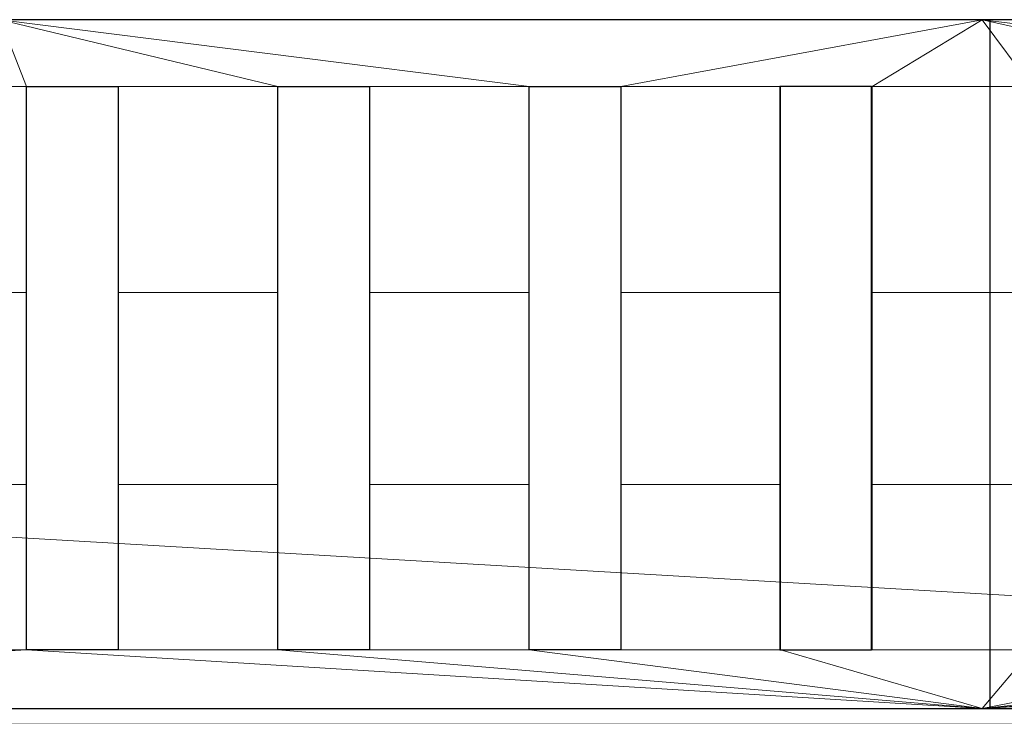
# Model space of a CAD drawing. Extents: x 0 to 1206, y -1106 to 63.
# Drawn here: x 902 to 1001, y -71 to 0 of the extents above; entities that cross this region are included whole.
import ezdxf

# ---------------------------------------------------------------- set-up
doc = ezdxf.new("R2010")
doc.units = 0
doc.header["$LTSCALE"] = 25
doc.header["$MEASUREMENT"] = 0
doc.linetypes.add('CONTINUA', pattern=[0])
for name, color, linetype in [('IQ_200_2D', 1, 'CONTINUOUS'), ('IQ_200_3D', 1, 'CONTINUOUS'), ('IQ_204_2D', 7, 'CONTINUA')]:
    doc.layers.add(name, color=color, linetype=linetype)

msp = doc.modelspace()

# ---------------------------------------------------------------- linework, layer by layer
at = {"layer": 'IQ_200_2D', "linetype": 'Continuous'}
msp.add_line((1200, 0), (0, 0), dxfattribs=at)
at = {"layer": 'IQ_204_2D', "linetype": 'Continuous'}
for p, q in [((1000, -69.85), (1000, 0)), ((902.261, -63.911), (902.261, -6.761)), ((902.261, -6.761), (911.557, -6.761)), ((911.557, -6.761), (911.557, -63.911)), ((927.749, -63.911), (927.749, -6.761)), ((927.749, -6.761), (937.045, -6.761)), ((937.045, -6.761), (937.045, -63.911)), ((953.238, -63.911), (953.238, -6.761)), ((953.238, -6.761), (962.534, -6.761)), ((962.534, -6.761), (962.534, -63.911)), ((987.972, -6.761), (978.676, -6.761)), ((978.676, -6.761), (978.676, -63.911)), ((987.972, -63.911), (987.972, -6.761)), ((911.557, -63.911), (902.261, -63.911)), ((937.045, -63.911), (927.749, -63.911)), ((962.534, -63.911), (953.238, -63.911)), ((978.676, -63.911), (987.972, -63.911)), ((1.588, -69.85), (1198.412, -69.85))]:
    msp.add_line(p, q, dxfattribs=at)

# ---------------------------------------------------------------- meshes
at = {"layer": 'IQ_200_3D', "lineweight": 5}
mesh = msp.add_polyface(dxfattribs=at)
corners = [(1200, -879.358, 901), (1200, 0, 901), (1.588, 0, 901), (1.588, -69.85, 901), (1198.413, -69.85, 901), (1198.413, -71.438, 901), (1198.413, -777.539, 901), (1.588, -777.539, 901), (1.588, -775.807, 901), (0, -775.807, 901), (0, -879.358, 901)]
mesh.append_faces([[corners[k] for k in face] for face in [(6, 0, 1, 5)]], dxfattribs={"vtx0": -1, "vtx2": -1})
mesh.append_faces([[corners[k] for k in face] for face in [(9, 10, 7, 8)]], dxfattribs={"vtx1": -1})
mesh.append_faces([[corners[k] for k in face] for face in [(4, 5, 1, 2), (10, 0, 6, 7)]], dxfattribs={"vtx1": -1, "vtx3": -1})
mesh.append_faces([[corners[k] for k in face] for face in [(2, 3, 4)]], dxfattribs={"vtx2": -1})
mesh = msp.add_polyface(dxfattribs=at)
corners = [(1200, -855, 650), (0, -855, 650), (0, 0, 650), (1200, 0, 650)]
mesh.append_faces([[corners[k] for k in face] for face in [(0, 1, 2, 3)]])
mesh = msp.add_polyface(dxfattribs=at)
corners = [(1200, 0, 901), (1200, 0, 650), (0, 0, 650), (0, 0, 995), (1.588, 0, 995), (1.588, 0, 901)]
mesh.append_faces([[corners[k] for k in face] for face in [(3, 4, 5, 2)]], dxfattribs={"vtx2": -1})
mesh.append_faces([[corners[k] for k in face] for face in [(5, 0, 1, 2)]], dxfattribs={"vtx3": -1})
mesh = msp.add_polyface(dxfattribs=at)
corners = [(800, 0, 900), (1198.413, 0, 900), (1198.413, -69.85, 900), (800, -69.85, 900)]
mesh.append_faces([[corners[k] for k in face] for face in [(0, 1, 2, 3)]])
mesh = msp.add_polyface(dxfattribs=at)
corners = [(800, 0, 986.7), (1198.413, 0, 986.7), (1198.413, 0, 900), (800, 0, 900)]
mesh.append_faces([[corners[k] for k in face] for face in [(0, 1, 2, 3)]])
mesh = msp.add_polyface(dxfattribs=at)
corners = [(800, 0, 986.7), (800, -19.725, 985.531), (800, -38.626, 979.771), (800, -55.651, 969.741), (800, -69.85, 956), (1198.413, -69.85, 956), (1198.413, -55.651, 969.741), (1198.413, -38.626, 979.771), (1198.413, -19.725, 985.531), (1198.413, 0, 986.7), (1157.145, -6.761, 986.827), (1166.44, -6.761, 986.827), (1166.44, -27.676, 983.701), (1166.44, -47.14, 975.434), (1166.44, -63.911, 962.553), (1157.145, -63.911, 962.553), (1157.145, -47.14, 975.434), (1157.145, -27.676, 983.701), (1131.656, -6.761, 986.827), (1140.952, -6.761, 986.827), (1140.952, -27.676, 983.701), (1140.952, -47.14, 975.434), (1140.952, -63.911, 962.553), (1131.656, -63.911, 962.553), (1131.656, -47.14, 975.434), (1131.656, -27.676, 983.701), (1106.168, -6.761, 986.827), (1115.464, -6.761, 986.827), (1115.464, -27.676, 983.701), (1115.464, -47.14, 975.434), (1115.464, -63.911, 962.553), (1106.168, -63.911, 962.553), (1106.168, -47.14, 975.434), (1106.168, -27.676, 983.701), (1080.68, -6.761, 986.827), (1089.975, -6.761, 986.827), (1089.975, -27.676, 983.701), (1089.975, -47.14, 975.434), (1089.975, -63.911, 962.553), (1080.68, -63.911, 962.553), (1080.68, -47.14, 975.434), (1080.68, -27.676, 983.701), (1055.191, -6.761, 986.827), (1064.487, -6.761, 986.827), (1064.487, -27.676, 983.701), (1064.487, -47.14, 975.434), (1064.487, -63.911, 962.553), (1055.191, -63.911, 962.553), (1055.191, -47.14, 975.434), (1055.191, -27.676, 983.701), (1029.703, -6.761, 986.827), (1038.999, -6.761, 986.827), (1038.999, -27.676, 983.701), (1038.999, -47.14, 975.434), (1038.999, -63.911, 962.553), (1029.703, -63.911, 962.553), (1029.703, -47.14, 975.434), (1029.703, -27.676, 983.701), (1004.214, -6.761, 986.827), (1013.51, -6.761, 986.827), (1013.51, -27.676, 983.701), (1013.51, -47.14, 975.434), (1013.51, -63.911, 962.553), (1004.214, -63.911, 962.553), (1004.214, -47.14, 975.434), (1004.214, -27.676, 983.701), (978.726, -6.761, 986.827), (988.022, -6.761, 986.827), (988.022, -27.676, 983.701), (988.022, -47.14, 975.434), (988.022, -63.911, 962.553), (978.726, -63.911, 962.553), (978.726, -47.14, 975.434), (978.726, -27.676, 983.701), (953.238, -6.761, 986.827), (962.533, -6.761, 986.827), (962.533, -27.676, 983.701), (962.533, -47.14, 975.434), (962.533, -63.911, 962.553), (953.238, -63.911, 962.553), (953.238, -47.14, 975.434), (953.238, -27.676, 983.701), (927.749, -6.761, 986.827), (937.045, -6.761, 986.827), (937.045, -27.676, 983.701), (937.045, -47.14, 975.434), (937.045, -63.911, 962.553), (927.749, -63.911, 962.553), (927.749, -47.14, 975.434), (927.749, -27.676, 983.701), (902.261, -6.761, 986.827), (911.557, -6.761, 986.827), (911.557, -27.676, 983.701), (911.557, -47.14, 975.434), (911.557, -63.911, 962.553), (902.261, -63.911, 962.553), (902.261, -47.14, 975.434), (902.261, -27.676, 983.701), (876.773, -6.761, 986.827), (886.068, -6.761, 986.827), (886.068, -27.676, 983.701), (886.068, -47.14, 975.434), (886.068, -63.911, 962.553), (876.773, -63.911, 962.553), (876.773, -47.14, 975.434), (876.773, -27.676, 983.701), (851.284, -6.761, 986.827), (860.58, -6.761, 986.827), (860.58, -27.676, 983.701), (860.58, -47.14, 975.434), (860.58, -63.911, 962.553), (851.284, -63.911, 962.553), (851.284, -47.14, 975.434), (851.284, -27.676, 983.701), (825.796, -6.761, 986.827), (835.092, -6.761, 986.827), (835.092, -27.676, 983.701), (835.092, -47.14, 975.434), (835.092, -63.911, 962.553), (825.796, -63.911, 962.553), (825.796, -47.14, 975.434), (825.796, -27.676, 983.701), (800, -9.862, 986.116), (800, -29.176, 982.651), (800, -47.139, 974.756), (800, -62.75, 962.871), (999.206, -69.85, 956), (1198.413, -62.75, 962.871), (1198.413, -47.139, 974.756), (1198.413, -29.176, 982.651), (1198.413, -9.862, 986.116), (999.206, 0, 986.7), (1166.44, -17.218, 985.264), (1166.44, -37.408, 979.568), (1166.44, -55.525, 968.993), (825.796, -55.525, 968.993), (825.796, -37.408, 979.568), (825.796, -17.218, 985.264), (800, -4.931, 986.408), (825.796, -59.718, 965.773), (825.796, -42.274, 977.501), (825.796, -22.447, 984.483), (800, -24.45, 984.091), (1166.44, -32.542, 981.634), (800, -66.3, 959.435), (1166.44, -11.99, 986.045), (1198.413, -66.3, 959.435), (1098.809, 0, 986.7), (1198.413, -24.45, 984.091), (1198.413, -4.931, 986.408), (899.603, 0, 986.7), (1166.44, -22.447, 984.483), (1166.44, -42.274, 977.501), (1166.44, -59.718, 965.773), (825.796, -51.333, 972.214), (825.796, -32.542, 981.634), (825.796, -11.99, 986.045), (800, -7.397, 986.262), (825.796, -61.814, 964.163), (825.796, -39.841, 978.534), (825.796, -19.833, 984.873), (800, -26.813, 983.371), (800, -22.088, 984.811), (1166.44, -30.109, 982.668), (800, -64.525, 961.153), (1166.44, -9.375, 986.436), (1198.413, -26.813, 983.371), (1198.413, -7.397, 986.262), (1166.44, -19.833, 984.873), (1166.44, -25.061, 984.092), (825.796, -30.109, 982.668), (825.796, -9.375, 986.436), (1198.413, -33.901, 981.211), (800, -59.201, 966.306), (800, -42.883, 977.264), (1198.413, -22.088, 984.811), (1198.413, -42.883, 977.264), (1198.413, -59.201, 966.306), (800, -51.395, 972.249), (800, -33.901, 981.211), (800, -14.794, 985.824), (825.796, -25.061, 984.092), (1198.413, -14.794, 985.824), (800, -60.976, 964.588), (800, -40.754, 978.518), (800, -12.328, 985.97), (800, -31.538, 981.931), (800, -36.264, 980.491), (800, -17.259, 985.677), (1198.413, -17.259, 985.677), (1198.413, -12.328, 985.97), (825.796, -14.604, 985.655), (825.796, -34.975, 980.601), (1166.44, -14.604, 985.655)]
mesh.append_faces([[corners[k] for k in face] for face in [(162, 160, 1), (160, 162, 141), (153, 177, 134), (172, 133, 7), (193, 190, 145), (161, 181, 142), (173, 135, 3), (135, 173, 139), (186, 170, 123), (165, 167, 11), (12, 166, 169), (181, 161, 121), (170, 186, 155), (139, 183, 158), (133, 172, 143), (190, 193, 182), (167, 165, 130), (13, 176, 152)]], dxfattribs={"vtx0": -1, "vtx1": -1})
mesh.append_faces([[corners[k] for k in face] for face in [(15, 22, 146, 14), (23, 30, 146, 22), (118, 144, 111), (19, 10, 9), (35, 26, 147), (83, 74, 150, 82), (90, 150, 99), (58, 131, 67)]], dxfattribs={"vtx0": -1, "vtx1": -1, "vtx2": -1})
mesh.append_faces([[corners[k] for k in face] for face in [(126, 31, 38, 39), (126, 63, 70, 71), (4, 95, 102, 103), (144, 103, 110, 111), (147, 43, 34, 35), (131, 75, 66, 67), (150, 107, 98, 99)]], dxfattribs={"vtx0": -1, "vtx1": -1, "vtx3": -1})
mesh.append_faces([[corners[k] for k in face] for face in [(5, 30, 31, 126), (54, 47, 48, 53), (6, 13, 134), (62, 55, 56, 61), (182, 193, 132), (127, 153, 14), (191, 185, 180), (145, 190, 130), (46, 39, 40, 45), (13, 128, 176), (152, 176, 7), (3, 135, 154), (137, 180, 188), (53, 48, 49, 52), (134, 177, 6), (61, 56, 57, 60), (143, 172, 129), (155, 186, 179), (125, 119, 158), (168, 175, 8), (78, 71, 72, 77), (14, 146, 127), (86, 79, 80, 85), (94, 87, 88, 93), (110, 103, 104, 109), (102, 95, 96, 101), (118, 111, 112, 117), (164, 118, 119), (174, 120, 140), (142, 181, 141), (103, 144, 4), (13, 6, 128), (11, 167, 149), (77, 72, 73, 76), (153, 127, 177), (93, 88, 89, 92), (130, 165, 145), (151, 148, 175), (141, 162, 142), (85, 80, 81, 84), (69, 64, 65, 68), (120, 174, 124), (8, 132, 168), (139, 173, 183), (124, 154, 120), (101, 96, 97, 100), (109, 104, 105, 108), (2, 159, 136), (117, 112, 113, 116), (119, 125, 164), (64, 69, 70, 63), (41, 44, 45, 40), (175, 168, 151), (129, 12, 163), (159, 2, 184), (180, 137, 191), (132, 8, 189), (185, 191, 156), (52, 49, 42, 51), (60, 57, 50, 59), (140, 184, 174), (132, 189, 182), (44, 41, 34, 43), (114, 138, 157), (147, 18, 19, 9), (149, 10, 11), (10, 149, 9), (156, 122, 185), (179, 192, 155), (136, 187, 2), (7, 133, 152), (68, 65, 58, 67), (76, 73, 66, 75), (184, 140, 159), (84, 81, 74, 83), (92, 89, 82, 91), (122, 156, 171), (108, 105, 98, 107), (100, 97, 90, 99), (116, 113, 106, 115), (123, 170, 121), (148, 151, 169), (12, 129, 166), (187, 136, 192), (192, 179, 187), (129, 163, 143), (121, 161, 123), (1, 160, 137), (106, 0, 138)]], dxfattribs={"vtx0": -1, "vtx2": -1})
mesh.append_faces([[corners[k] for k in face] for face in [(131, 58, 59, 50), (147, 26, 27, 18), (150, 90, 91, 82), (131, 50, 51, 42), (138, 114, 115, 106)]], dxfattribs={"vtx0": -1, "vtx2": -1, "vtx3": -1})
mesh.append_faces([[corners[k] for k in face] for face in [(5, 146, 30), (183, 125, 158), (4, 126, 95), (157, 122, 171), (178, 3, 154, 124), (164, 144, 118), (188, 1, 137), (171, 114, 157), (166, 148, 169)]], dxfattribs={"vtx1": -1, "vtx2": -1})
mesh.append_faces([[corners[k] for k in face] for face in [(46, 47, 126, 39), (54, 55, 126, 47), (62, 63, 126, 55), (78, 79, 126, 71), (86, 87, 126, 79), (94, 95, 126, 87)]], dxfattribs={"vtx1": -1, "vtx2": -1, "vtx3": -1})
mesh.append_faces([[corners[k] for k in face] for face in [(21, 22, 15, 16), (23, 24, 29, 30), (16, 17, 20, 21), (37, 38, 31, 32), (24, 25, 28, 29), (19, 20, 17, 10), (36, 37, 32, 33), (27, 28, 25, 18), (35, 36, 33, 26), (147, 131, 42, 43), (150, 0, 106, 107), (131, 150, 74, 75)]], dxfattribs={"vtx1": -1, "vtx3": -1})
mesh = msp.add_polyface(dxfattribs=at)
corners = [(1157.145, -6.761, 956), (1157.145, -63.911, 956), (1166.44, -63.911, 956), (1166.44, -6.761, 956), (1131.656, -6.761, 956), (1131.656, -63.911, 956), (1140.952, -63.911, 956), (1140.952, -6.761, 956), (1106.168, -6.761, 956), (1106.168, -63.911, 956), (1115.464, -63.911, 956), (1115.464, -6.761, 956), (1080.68, -6.761, 956), (1080.68, -63.911, 956), (1089.975, -63.911, 956), (1089.975, -6.761, 956), (1055.191, -6.761, 956), (1055.191, -63.911, 956), (1064.487, -63.911, 956), (1064.487, -6.761, 956), (1029.703, -6.761, 956), (1029.703, -63.911, 956), (1038.999, -63.911, 956), (1038.999, -6.761, 956), (1004.214, -6.761, 956), (1004.214, -63.911, 956), (1013.51, -63.911, 956), (1013.51, -6.761, 956), (978.726, -6.761, 956), (978.726, -63.911, 956), (988.022, -63.911, 956), (988.022, -6.761, 956), (953.238, -6.761, 956), (953.238, -63.911, 956), (962.533, -63.911, 956), (962.533, -6.761, 956), (927.749, -6.761, 956), (927.749, -63.911, 956), (937.045, -63.911, 956), (937.045, -6.761, 956), (902.261, -6.761, 956), (902.261, -63.911, 956), (911.557, -63.911, 956), (911.557, -6.761, 956), (876.773, -6.761, 956), (876.773, -63.911, 956), (886.068, -63.911, 956), (886.068, -6.761, 956), (851.284, -6.761, 956), (851.284, -63.911, 956), (860.58, -63.911, 956), (860.58, -6.761, 956), (825.796, -6.761, 956), (825.796, -63.911, 956), (835.092, -63.911, 956), (835.092, -6.761, 956)]
mesh.append_faces([[corners[k] for k in face] for face in [(0, 1, 2, 3), (5, 6, 7, 4), (9, 10, 11, 8), (13, 14, 15, 12), (16, 17, 18, 19), (20, 21, 22, 23), (24, 25, 26, 27), (28, 29, 30, 31), (33, 34, 35, 32), (37, 38, 39, 36), (40, 41, 42, 43), (44, 45, 46, 47), (48, 49, 50, 51), (52, 53, 54, 55)]])
mesh = msp.add_polyface(dxfattribs=at)
corners = [(911.557, -6.761, 956), (911.557, -6.761, 986.827), (902.261, -6.761, 986.827), (902.261, -6.761, 956)]
mesh.append_faces([[corners[k] for k in face] for face in [(0, 1, 2, 3)]])
mesh = msp.add_polyface(dxfattribs=at)
corners = [(902.261, -63.911, 956), (902.261, -6.761, 956), (902.261, -6.761, 986.827), (902.261, -27.676, 983.701), (902.261, -47.14, 975.434), (902.261, -63.911, 962.553)]
mesh.append_faces([[corners[k] for k in face] for face in [(3, 4, 1, 2)]], dxfattribs={"vtx1": -1})
mesh.append_faces([[corners[k] for k in face] for face in [(4, 5, 0, 1)]], dxfattribs={"vtx3": -1})
mesh = msp.add_polyface(dxfattribs=at)
corners = [(911.557, -6.761, 956), (911.557, -63.911, 956), (911.557, -63.911, 962.553), (911.557, -47.14, 975.434), (911.557, -27.676, 983.701), (911.557, -6.761, 986.827)]
mesh.append_faces([[corners[k] for k in face] for face in [(3, 0, 1, 2)]], dxfattribs={"vtx0": -1})
mesh.append_faces([[corners[k] for k in face] for face in [(4, 5, 0, 3)]], dxfattribs={"vtx2": -1})
mesh = msp.add_polyface(dxfattribs=at)
corners = [(937.045, -6.761, 956), (937.045, -6.761, 986.827), (927.749, -6.761, 986.827), (927.749, -6.761, 956)]
mesh.append_faces([[corners[k] for k in face] for face in [(0, 1, 2, 3)]])
mesh = msp.add_polyface(dxfattribs=at)
corners = [(927.749, -63.911, 956), (927.749, -6.761, 956), (927.749, -6.761, 986.827), (927.749, -27.676, 983.701), (927.749, -47.14, 975.434), (927.749, -63.911, 962.553)]
mesh.append_faces([[corners[k] for k in face] for face in [(3, 4, 1, 2)]], dxfattribs={"vtx1": -1})
mesh.append_faces([[corners[k] for k in face] for face in [(4, 5, 0, 1)]], dxfattribs={"vtx3": -1})
mesh = msp.add_polyface(dxfattribs=at)
corners = [(937.045, -6.761, 956), (937.045, -63.911, 956), (937.045, -63.911, 962.553), (937.045, -47.14, 975.434), (937.045, -27.676, 983.701), (937.045, -6.761, 986.827)]
mesh.append_faces([[corners[k] for k in face] for face in [(3, 0, 1, 2)]], dxfattribs={"vtx0": -1})
mesh.append_faces([[corners[k] for k in face] for face in [(4, 5, 0, 3)]], dxfattribs={"vtx2": -1})
mesh = msp.add_polyface(dxfattribs=at)
corners = [(962.533, -6.761, 956), (962.533, -6.761, 986.827), (953.238, -6.761, 986.827), (953.238, -6.761, 956)]
mesh.append_faces([[corners[k] for k in face] for face in [(0, 1, 2, 3)]])
mesh = msp.add_polyface(dxfattribs=at)
corners = [(953.238, -63.911, 956), (953.238, -6.761, 956), (953.238, -6.761, 986.827), (953.238, -27.676, 983.701), (953.238, -47.14, 975.434), (953.238, -63.911, 962.553)]
mesh.append_faces([[corners[k] for k in face] for face in [(3, 4, 1, 2)]], dxfattribs={"vtx1": -1})
mesh.append_faces([[corners[k] for k in face] for face in [(4, 5, 0, 1)]], dxfattribs={"vtx3": -1})
mesh = msp.add_polyface(dxfattribs=at)
corners = [(962.533, -6.761, 956), (962.533, -63.911, 956), (962.533, -63.911, 962.553), (962.533, -47.14, 975.434), (962.533, -27.676, 983.701), (962.533, -6.761, 986.827)]
mesh.append_faces([[corners[k] for k in face] for face in [(3, 0, 1, 2)]], dxfattribs={"vtx0": -1})
mesh.append_faces([[corners[k] for k in face] for face in [(4, 5, 0, 3)]], dxfattribs={"vtx2": -1})
mesh = msp.add_polyface(dxfattribs=at)
corners = [(988.022, -6.761, 956), (988.022, -6.761, 986.827), (978.726, -6.761, 986.827), (978.726, -6.761, 956)]
mesh.append_faces([[corners[k] for k in face] for face in [(0, 1, 2, 3)]])
mesh = msp.add_polyface(dxfattribs=at)
corners = [(978.726, -63.911, 956), (978.726, -6.761, 956), (978.726, -6.761, 986.827), (978.726, -27.676, 983.701), (978.726, -47.14, 975.434), (978.726, -63.911, 962.553)]
mesh.append_faces([[corners[k] for k in face] for face in [(3, 4, 1, 2)]], dxfattribs={"vtx1": -1})
mesh.append_faces([[corners[k] for k in face] for face in [(4, 5, 0, 1)]], dxfattribs={"vtx3": -1})
mesh = msp.add_polyface(dxfattribs=at)
corners = [(988.022, -6.761, 956), (988.022, -63.911, 956), (988.022, -63.911, 962.553), (988.022, -47.14, 975.434), (988.022, -27.676, 983.701), (988.022, -6.761, 986.827)]
mesh.append_faces([[corners[k] for k in face] for face in [(3, 0, 1, 2)]], dxfattribs={"vtx0": -1})
mesh.append_faces([[corners[k] for k in face] for face in [(4, 5, 0, 3)]], dxfattribs={"vtx2": -1})
mesh = msp.add_polyface(dxfattribs=at)
corners = [(902.261, -63.911, 956), (902.261, -63.911, 962.553), (911.557, -63.911, 962.553), (911.557, -63.911, 956)]
mesh.append_faces([[corners[k] for k in face] for face in [(0, 1, 2, 3)]])
mesh = msp.add_polyface(dxfattribs=at)
corners = [(927.749, -63.911, 956), (927.749, -63.911, 962.553), (937.045, -63.911, 962.553), (937.045, -63.911, 956)]
mesh.append_faces([[corners[k] for k in face] for face in [(0, 1, 2, 3)]])
mesh = msp.add_polyface(dxfattribs=at)
corners = [(953.238, -63.911, 956), (953.238, -63.911, 962.553), (962.533, -63.911, 962.553), (962.533, -63.911, 956)]
mesh.append_faces([[corners[k] for k in face] for face in [(0, 1, 2, 3)]])
mesh = msp.add_polyface(dxfattribs=at)
corners = [(978.726, -63.911, 956), (978.726, -63.911, 962.553), (988.022, -63.911, 962.553), (988.022, -63.911, 956)]
mesh.append_faces([[corners[k] for k in face] for face in [(0, 1, 2, 3)]])
mesh = msp.add_polyface(dxfattribs=at)
corners = [(1198.413, -71.438, 956.233), (1198.413, -69.85, 956.233), (1.588, -69.85, 956.233), (1.588, -71.438, 956.233)]
mesh.append_faces([[corners[k] for k in face] for face in [(0, 1, 2, 3)]])
mesh = msp.add_polyface(dxfattribs=at)
corners = [(1198.413, -69.85, 956.233), (1198.413, -69.85, 901), (1.588, -69.85, 901), (1.588, -69.85, 956.233)]
mesh.append_faces([[corners[k] for k in face] for face in [(0, 1, 2, 3)]])
mesh = msp.add_polyface(dxfattribs=at)
corners = [(800, -69.85, 900), (1198.413, -69.85, 900), (1198.413, -69.85, 956), (800, -69.85, 956)]
mesh.append_faces([[corners[k] for k in face] for face in [(0, 1, 2, 3)]])

doc.saveas('drawing.dxf')
